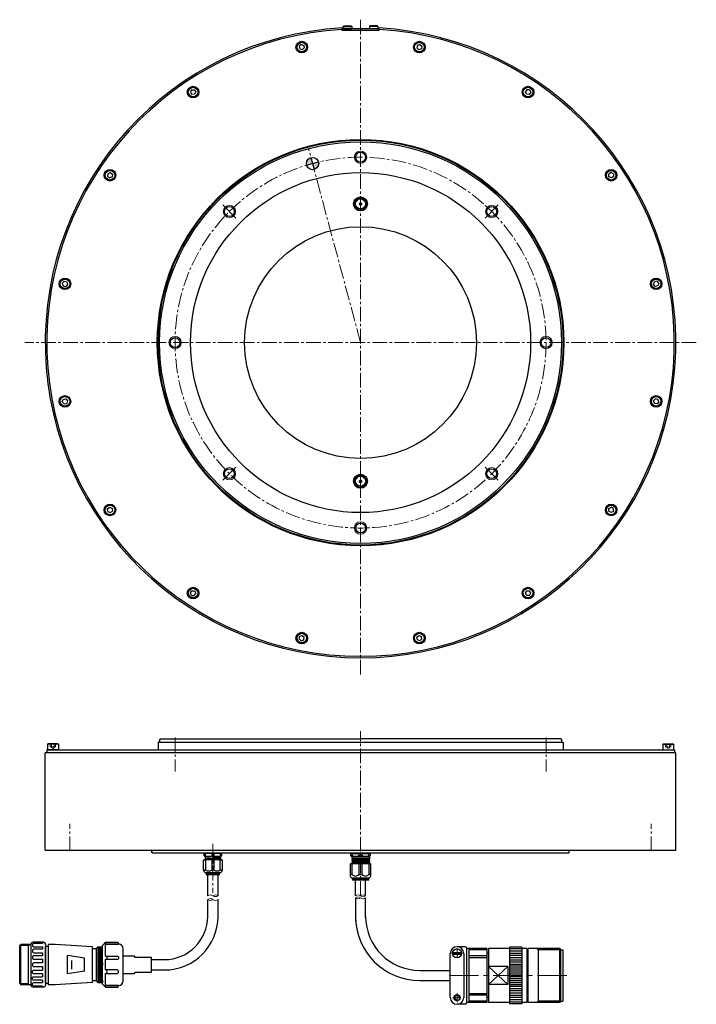
# Model space of a CAD drawing. Extents: x 5269 to 6531, y -2904 to -2230.
# Drawn here: x 5269 to 5706, y -2876 to -2239 of the extents above; entities that cross this region are included whole.
import ezdxf

# ---------------------------------------------------------------- set-up
doc = ezdxf.new("R2010")
doc.units = 0
doc.header["$MEASUREMENT"] = 0
for name, pattern in [('CENTER', [50.8, 31.75, -6.35, 6.35, -6.35]), ('CENTER2', [28.575, 19.05, -3.175, 3.175, -3.175]), ('HIDDEN', [9.525, 6.35, -3.175])]:
    doc.linetypes.add(name, pattern=pattern)
doc.layers.get('0').update_dxf_attribs({"linetype": 'CONTINUOUS'})
for name, color, linetype, lineweight in [('CENTER', 7, 'CENTER', 13), ('中心線', 7, 'CENTER2', 9), ('実線', 7, 'CONTINUOUS', 30), ('破線', 7, 'HIDDEN', 13), ('細線', 7, 'CONTINUOUS', 9), ('ｺﾈｸﾀ', 7, 'CONTINUOUS', 30)]:
    doc.layers.add(name, color=color, linetype=linetype, lineweight=lineweight)

# ---------------------------------------------------------------- blocks, each defined once
blk = doc.blocks.new('*U2')
blk.add_line((0.99, -1.13), (0.99, -1.13))
at = {"layer": '実線', "linetype": 'Continuous'}
for p, q in [((-0.34, 1.7), (-1.64, 0.56)), ((-1.64, 0.56), (-1.3, -1.14)), ((-0.34, 1.7), (1.3, 1.14)), ((1.3, 1.14), (1.64, -0.56)), ((0.34, -1.7), (-1.3, -1.14)), ((1.64, -0.56), (0.34, -1.7)), ((1.31, -0.84), (1.31, -0.84))]:
    blk.add_line(p, q, dxfattribs=at)
for radius in [3.75, 3.5, 3.1]:
    blk.add_circle((0, 0), radius, dxfattribs=at)
blk = doc.blocks.new('*U1')
at = {"layer": '実線', "color": 0, "linetype": 'ByBlock', "lineweight": -2}
blk.add_blockref('*U2', (5387.24, -1333.15), dxfattribs=at)
for p, rotation in [((5463.33, -1333.15), 337.5), ((5316.95, -1362.27), 22.50000000000004), ((5533.62, -1362.27), 315.0000000000001), ((5263.15, -1416.07), 45.00000000000006), ((5587.42, -1416.07), 292.5), ((5234.03, -1486.36), 67.50000000000006), ((5616.54, -1486.36), 270.0000000000001), ((5234.03, -1562.45), 90.00000000000006), ((5616.54, -1562.45), 247.5000000000001), ((5263.15, -1632.74), 112.5), ((5587.42, -1632.74), 225), ((5316.95, -1686.54), 135), ((5533.62, -1686.54), 202.4999999999999), ((5387.24, -1715.66), 157.5000000000001), ((5463.33, -1715.66), 180)]:
    blk.add_blockref('*U2', p, dxfattribs=dict(at, rotation=rotation))

msp = doc.modelspace()

# ---------------------------------------------------------------- hatches: boundary and pattern name
at = {"layer": '実線'}
h = msp.add_hatch(color=256, dxfattribs=at)
h.paths.add_polyline_path([(5458.12, -2331.9), (5457.08, -2328.03, 0.339454), (5454.12, -2331.9, 0.065543), (5454.25, -2332.93)])
h.paths.add_polyline_path([(5459.15, -2335.76, 0.339454), (5462.12, -2331.9, 0.06136), (5462, -2330.93, 0.008334), (5458.12, -2331.9)])
h.paths.add_polyline_path([(5458.12, -2331.9, -0.008334), (5462, -2330.93, 0.004167), (5461.98, -2330.86)])

# ---------------------------------------------------------------- linework, layer by layer
at = {"layer": 'CENTER', "ltscale": 0.5}
msp.add_line((5489.17, -2532.37), (5489.17, -2542.59), dxfattribs=at)
at = {"layer": '中心線', "ltscale": 0.5}
for p, q in [((5489.17, -2238.81), (5489.17, -2663.06)), ((5489.17, -2447.81), (5455.53, -2322.24)), ((5706.37, -2447.81), (5271.97, -2447.81)), ((5489.12, -2805.8), (5489.17, -2699.31)), ((5369.17, -2703.31), (5369.17, -2725.43)), ((5609.17, -2703.31), (5609.17, -2725.43)), ((5301.17, -2776.9), (5301.17, -2759.23)), ((5301.17, -2776.9), (5301.17, -2759.23)), ((5677.17, -2776.9), (5677.17, -2759.23)), ((5677.17, -2776.9), (5677.17, -2759.23)), ((5393.63, -2772.19), (5393.63, -2803.87))]:
    msp.add_line(p, q, dxfattribs=at)
at = {"layer": '中心線'}
for p, q in [((5408.56, -2367.2), (5400.08, -2358.71)), ((5569.78, -2367.2), (5578.27, -2358.71)), ((5408.56, -2528.42), (5400.08, -2536.9)), ((5569.78, -2528.42), (5578.27, -2536.9)), ((5622.61, -2857.43), (5543.68, -2857.43))]:
    msp.add_line(p, q, dxfattribs=at)
at = {"layer": '中心線', "linetype": 'CENTER'}
for p, q in [((5551.57, -2846.06), (5551.57, -2839.74)), ((5547.97, -2843.07), (5555.06, -2843.07)), ((5548.74, -2871.79), (5554.06, -2871.79)), ((5551.57, -2874.63), (5551.57, -2868.94))]:
    msp.add_line(p, q, dxfattribs=at)
at = {"layer": '中心線', "ltscale": 0.5}
msp.add_circle((5489.17, -2447.81), 120, dxfattribs=at)
at = {"layer": '実線', "linetype": 'Continuous'}
for p, q in [((5477.92, -2243.11), (5478.22, -2242.81)), ((5477.92, -2243.11), (5483.42, -2243.11)), ((5477.92, -2243.11), (5477.92, -2244.81)), ((5478.22, -2242.81), (5483.12, -2242.81)), ((5483.42, -2243.11), (5483.12, -2242.81)), ((5483.42, -2243.11), (5483.42, -2244.81)), ((5494.92, -2243.11), (5495.22, -2242.81)), ((5500.42, -2243.11), (5494.92, -2243.11)), ((5494.92, -2243.11), (5494.92, -2244.81)), ((5500.12, -2242.81), (5495.22, -2242.81)), ((5500.42, -2243.11), (5500.12, -2242.81)), ((5500.42, -2243.11), (5500.42, -2244.81)), ((5477.92, -2244.81), (5483.42, -2244.81)), ((5500.42, -2244.81), (5494.92, -2244.81)), ((5286.67, -2707.81), (5287.07, -2707.41)), ((5293.67, -2707.81), (5286.67, -2707.81)), ((5286.67, -2707.81), (5286.67, -2711.41)), ((5293.27, -2707.41), (5287.07, -2707.41)), ((5293.67, -2707.81), (5293.27, -2707.41)), ((5293.67, -2707.81), (5293.67, -2711.41)), ((5684.67, -2707.81), (5685.07, -2707.41)), ((5684.67, -2707.81), (5691.67, -2707.81)), ((5684.67, -2707.81), (5684.67, -2711.41)), ((5685.07, -2707.41), (5691.27, -2707.41)), ((5691.67, -2707.81), (5691.27, -2707.41)), ((5691.67, -2707.81), (5691.67, -2711.41)), ((5293.67, -2711.41), (5286.67, -2711.41)), ((5684.67, -2711.41), (5691.67, -2711.41))]:
    msp.add_line(p, q, dxfattribs=at)
at = {"layer": '実線', "linetype": 'Continuous', "lineweight": 30}
for p, q in [((5477.17, -2245.81), (5477.17, -2244.16)), ((5501.17, -2245.81), (5477.17, -2245.81)), ((5500.67, -2244.81), (5477.67, -2244.81)), ((5477.67, -2245.81), (5477.67, -2244.81)), ((5500.67, -2245.81), (5500.67, -2244.81)), ((5501.17, -2245.81), (5501.17, -2244.16)), ((5359.67, -2704.31), (5359.17, -2704.81)), ((5359.17, -2704.81), (5359.17, -2705.91)), ((5618.67, -2704.31), (5619.17, -2704.81)), ((5693.17, -2713.41), (5285.17, -2713.41)), ((5286.17, -2711.41), (5286.17, -2713.41)), ((5286.17, -2711.41), (5692.17, -2711.41)), ((5692.17, -2711.41), (5692.17, -2713.41)), ((5354.17, -2777.81), (5354.17, -2776.71)), ((5354.67, -2778.31), (5354.17, -2777.81)), ((5623.67, -2778.31), (5624.17, -2777.81)), ((5624.17, -2777.81), (5624.17, -2776.71))]:
    msp.add_line(p, q, dxfattribs=at)
at = {"layer": '実線'}
for p, q in [((5454.25, -2332.93), (5461.98, -2330.86)), ((5457.08, -2328.03), (5459.15, -2335.76)), ((5359.17, -2706.31), (5358.17, -2706.31)), ((5358.17, -2706.31), (5358.17, -2711.41)), ((5359.17, -2706.31), (5620.17, -2706.31)), ((5359.67, -2704.31), (5489.17, -2704.31)), ((5618.67, -2704.31), (5489.17, -2704.31)), ((5619.17, -2704.81), (5619.17, -2706.01)), ((5620.17, -2706.31), (5620.17, -2711.41)), ((5285.17, -2776.31), (5285.17, -2713.41)), ((5693.17, -2776.31), (5693.17, -2713.41)), ((5285.17, -2776.31), (5693.17, -2776.31)), ((5285.17, -2776.31), (5354.17, -2776.31)), ((5354.17, -2776.66), (5354.17, -2777.81)), ((5623.67, -2778.31), (5354.67, -2778.31))]:
    msp.add_line(p, q, dxfattribs=at)
for centre, radius in [((5489.17, -2447.81), 131.5), ((5489.17, -2447.81), 131), ((5489.17, -2447.81), 130), ((5489.17, -2327.81), 3.2), ((5458.12, -2331.9), 4), ((5489.17, -2447.81), 110), ((5489.17, -2358.06), 4.5), ((5489.17, -2358.06), 4), ((5489.17, -2358.06), 3.26), ((5404.32, -2362.95), 3.2), ((5574.03, -2362.95), 3.2), ((5489.17, -2447.81), 75), ((5369.17, -2447.81), 3.2), ((5609.17, -2447.81), 3.2), ((5404.32, -2532.66), 3.2), ((5574.03, -2532.66), 3.2), ((5489.17, -2537.56), 4.5), ((5489.17, -2537.56), 4), ((5489.17, -2537.56), 3.26), ((5489.17, -2567.81), 3.2)]:
    msp.add_circle(centre, radius, dxfattribs=at)
for centre, radius, start, end in [((5489.17, -2447.81), 204, 93.37229, 86.62771), ((5489.17, -2447.81), 203, 93.38892, 86.61108), ((5489.17, -2358.06), 0.948, 147.79578, 152.20424), ((5488.08, -2358.06), 0.51, 300.00001, 60.00001), ((5488.63, -2357.11), 0.51, 240.00001, 0.00001), ((5489.17, -2358.06), 0.948, 87.79578, 92.20424), ((5489.72, -2357.11), 0.51, 180.00001, 300.00001), ((5490.27, -2358.06), 0.51, 120.00001, 240.00001), ((5489.17, -2358.06), 0.948, 27.79578, 32.20424), ((5489.17, -2358.06), 0.948, 207.79578, 212.20424), ((5488.63, -2359), 0.51, 0.00001, 120.00001), ((5489.17, -2358.06), 0.948, 267.79578, 272.20424), ((5489.72, -2359), 0.51, 60.00001, 180.00001), ((5489.17, -2358.06), 0.948, 327.79578, 332.20424), ((5489.17, -2537.56), 0.948, 147.79578, 152.20424), ((5488.08, -2537.56), 0.51, 300.00001, 60.00001), ((5489.17, -2537.56), 0.948, 207.79578, 212.20424), ((5488.63, -2536.61), 0.51, 240.00001, 0.00001), ((5488.63, -2538.5), 0.51, 0.00001, 120.00001), ((5489.17, -2537.56), 0.948, 87.79578, 92.20424), ((5489.17, -2537.56), 0.948, 267.79578, 272.20424), ((5489.72, -2536.61), 0.51, 180.00001, 300.00001), ((5489.72, -2538.5), 0.51, 60.00001, 180.00001), ((5490.27, -2537.56), 0.51, 120.00001, 240.00001), ((5489.17, -2537.56), 0.948, 27.79578, 32.20424), ((5489.17, -2537.56), 0.948, 327.79578, 332.20424)]:
    msp.add_arc(centre, radius, start, end, dxfattribs=at)
at = {"layer": '実線', "linetype": 'Continuous', "lineweight": 30}
for centre, start, end in [((5358.77, -2705.91), 270, 0), ((5619.57, -2705.91), 180, 270), ((5353.77, -2776.71), 0, 90), ((5624.57, -2776.71), 90, 180)]:
    msp.add_arc(centre, 0.4, start, end, dxfattribs=at)
at = {"layer": '破線', "ltscale": 0.1}
for p, q in [((5288.44, -2707.41), (5288.44, -2709.41)), ((5289.31, -2707.41), (5289.31, -2709.41)), ((5291.04, -2707.41), (5291.04, -2709.41)), ((5291.91, -2707.41), (5291.91, -2709.41)), ((5686.44, -2707.41), (5686.44, -2709.41)), ((5687.31, -2707.41), (5687.31, -2709.41)), ((5689.04, -2707.41), (5689.04, -2709.41)), ((5689.91, -2707.41), (5689.91, -2709.41)), ((5288.44, -2709.41), (5290.17, -2710.41)), ((5291.91, -2709.41), (5288.44, -2709.41)), ((5291.91, -2709.41), (5290.17, -2710.41)), ((5686.44, -2709.41), (5689.91, -2709.41)), ((5686.44, -2709.41), (5688.17, -2710.41)), ((5689.91, -2709.41), (5688.17, -2710.41))]:
    msp.add_line(p, q, dxfattribs=at)
at = {"layer": '細線'}
for centre in [(5489.17, -2327.81), (5404.32, -2362.95), (5574.03, -2362.95), (5369.17, -2447.81), (5609.17, -2447.81), (5404.32, -2532.66), (5574.03, -2532.66), (5489.17, -2567.81)]:
    msp.add_circle(centre, 4, dxfattribs=at)
for points, knots in [([(5390.28, -2805.79), (5390.86, -2805.47), (5391.97, -2804.86), (5393.61, -2805.82), (5395.27, -2806.71), (5396.4, -2806.1), (5396.98, -2805.79)], [0, 0, 0, 0, 1.839167, 3.524484, 5.316639, 7.142329, 7.142329, 7.142329, 7.142329]), ([(5396.98, -2808.26), (5396.4, -2808.58), (5395.29, -2809.19), (5393.65, -2808.23), (5391.98, -2807.34), (5390.85, -2807.95), (5390.28, -2808.26)], [0, 0, 0, 0, 1.839167, 3.524484, 5.316639, 7.142329, 7.142329, 7.142329, 7.142329]), ([(5393.68, -2808.26), (5393.12, -2808.57), (5391.99, -2809.19), (5390.85, -2808.57), (5390.28, -2808.26)], [0, 0, 0, 0, 1.792155, 3.617845, 3.617845, 3.617845, 3.617845]), ([(5393.58, -2805.79), (5394.14, -2805.48), (5395.27, -2804.86), (5396.4, -2805.48), (5396.98, -2805.79)], [0, 0, 0, 0, 1.792155, 3.617845, 3.617845, 3.617845, 3.617845]), ([(5485.89, -2805.8), (5486.43, -2805.49), (5487.5, -2804.87), (5489.12, -2805.83), (5490.75, -2806.73), (5491.85, -2806.11), (5492.39, -2805.8)], [0, 0, 0, 0, 1.745309, 3.430626, 5.222781, 6.95471, 6.95471, 6.95471, 6.95471]), ([(5492.4, -2807.27), (5491.85, -2807.56), (5490.76, -2808.13), (5489.16, -2807.2), (5487.52, -2806.28), (5486.44, -2806.94), (5485.91, -2807.26)], [0, 0, 0, 0, 1.738617, 3.423934, 5.216089, 6.944392, 6.944392, 6.944392, 6.944392]), ([(5489.19, -2807.22), (5488.63, -2807.53), (5487.54, -2808.13), (5486.44, -2807.55), (5485.91, -2807.26)], [0, 0, 0, 0, 1.792155, 3.489127, 3.489127, 3.489127, 3.489127]), ([(5489.09, -2805.8), (5489.65, -2805.49), (5490.75, -2804.87), (5491.85, -2805.5), (5492.39, -2805.8)], [0, 0, 0, 0, 1.792155, 3.524083, 3.524083, 3.524083, 3.524083])]:
    msp.add_open_spline(points, degree=3, knots=knots, dxfattribs=at)
at = {"layer": 'ｺﾈｸﾀ'}
for p, q in [((5398.61, -2778.31), (5388.64, -2778.31)), ((5387.63, -2782.79), (5387.9, -2782.52)), ((5387.63, -2789.25), (5387.63, -2782.79)), ((5388.86, -2782.79), (5387.63, -2782.79)), ((5393.63, -2782.52), (5387.9, -2782.52)), ((5388.86, -2778.58), (5388.09, -2778.58)), ((5388.09, -2779.97), (5388.09, -2778.58)), ((5388.86, -2779.97), (5388.09, -2779.97)), ((5388.09, -2779.97), (5388.55, -2780.43)), ((5388.53, -2781.41), (5393.63, -2781.3)), ((5388.53, -2781.87), (5393.63, -2781.76)), ((5388.53, -2782.33), (5393.63, -2782.22)), ((5393.63, -2780.43), (5388.55, -2780.43)), ((5388.8, -2781.24), (5388.55, -2781.38)), ((5388.55, -2781.44), (5388.8, -2781.58)), ((5388.8, -2781.7), (5388.55, -2781.84)), ((5388.55, -2781.9), (5388.8, -2782.05)), ((5388.8, -2782.16), (5388.55, -2782.31)), ((5388.55, -2782.36), (5388.8, -2782.51)), ((5388.8, -2780.52), (5388.8, -2781.24)), ((5388.8, -2781.7), (5388.8, -2781.58)), ((5388.8, -2782.16), (5388.8, -2782.05)), ((5388.8, -2782.52), (5388.8, -2782.51)), ((5392.86, -2778.58), (5388.86, -2778.58)), ((5388.86, -2779.97), (5388.86, -2778.58)), ((5388.86, -2782.79), (5388.86, -2789.25)), ((5392.86, -2778.58), (5392.86, -2779.97)), ((5393.63, -2778.58), (5392.86, -2778.58)), ((5392.86, -2779.97), (5393.63, -2779.97)), ((5392.86, -2782.79), (5392.86, -2789.25)), ((5393.63, -2782.79), (5392.86, -2782.79)), ((5394.4, -2778.58), (5393.63, -2778.58)), ((5393.63, -2779.97), (5394.4, -2779.97)), ((5398.7, -2780.43), (5393.63, -2780.43)), ((5398.72, -2781.18), (5393.63, -2781.3)), ((5398.72, -2781.64), (5393.63, -2781.76)), ((5398.72, -2782.1), (5393.63, -2782.22)), ((5399.35, -2782.52), (5393.63, -2782.52)), ((5394.4, -2782.79), (5393.63, -2782.79)), ((5398.39, -2778.58), (5394.4, -2778.58)), ((5394.4, -2779.97), (5394.4, -2778.58)), ((5394.4, -2789.25), (5394.4, -2782.79)), ((5398.39, -2778.58), (5398.39, -2779.97)), ((5399.17, -2778.58), (5398.39, -2778.58)), ((5399.17, -2779.97), (5398.39, -2779.97)), ((5398.39, -2789.25), (5398.39, -2782.79)), ((5399.63, -2782.79), (5398.39, -2782.79)), ((5398.45, -2781.01), (5398.45, -2780.52)), ((5398.7, -2781.15), (5398.45, -2781.01)), ((5398.45, -2781.35), (5398.7, -2781.21)), ((5398.45, -2781.35), (5398.45, -2781.47)), ((5398.7, -2781.61), (5398.45, -2781.47)), ((5398.45, -2781.81), (5398.7, -2781.67)), ((5398.45, -2781.81), (5398.45, -2781.93)), ((5398.7, -2782.07), (5398.45, -2781.93)), ((5398.45, -2782.28), (5398.7, -2782.13)), ((5398.45, -2782.28), (5398.45, -2782.39)), ((5398.67, -2782.52), (5398.45, -2782.39)), ((5398.7, -2780.43), (5399.17, -2779.97)), ((5399.17, -2778.58), (5399.17, -2779.97)), ((5399.35, -2782.52), (5399.63, -2782.79)), ((5399.63, -2782.79), (5399.63, -2789.25)), ((5388.35, -2790.83), (5387.63, -2789.25)), ((5388.86, -2789.25), (5387.63, -2789.25)), ((5388.35, -2790.83), (5393.63, -2790.83)), ((5389.2, -2790.83), (5389.2, -2791.29)), ((5393.63, -2789.25), (5392.86, -2789.25)), ((5394.4, -2789.25), (5393.63, -2789.25)), ((5393.63, -2790.83), (5398.91, -2790.83)), ((5398.06, -2791.29), (5398.06, -2790.83)), ((5399.63, -2789.25), (5398.39, -2789.25)), ((5399.63, -2789.25), (5398.91, -2790.83)), ((5389.2, -2791.29), (5393.63, -2791.29)), ((5389.2, -2791.29), (5389.38, -2792.21)), ((5397.87, -2792.21), (5389.38, -2792.21)), ((5390.28, -2805.8), (5390.28, -2792.21)), ((5393.63, -2791.29), (5398.06, -2791.29)), ((5396.98, -2805.79), (5396.98, -2792.21)), ((5397.87, -2792.21), (5398.06, -2791.29)), ((5485.89, -2805.8), (5485.89, -2795.73)), ((5492.39, -2805.8), (5492.39, -2795.73)), ((5390.28, -2819.85), (5390.28, -2808.26)), ((5396.98, -2819.85), (5396.98, -2808.26)), ((5485.91, -2807.26), (5485.91, -2822.14)), ((5492.41, -2819.85), (5492.4, -2807.27)), ((5268.64, -2838.26), (5269.44, -2837.46)), ((5268.64, -2862.66), (5268.64, -2838.26)), ((5274.14, -2838), (5268.9, -2838)), ((5275.94, -2837.46), (5269.44, -2837.46)), ((5269.44, -2863.46), (5269.44, -2837.46)), ((5274.14, -2838), (5275.07, -2837.46)), ((5274.14, -2837.46), (5274.14, -2863.46)), ((5275.94, -2837.46), (5275.94, -2863.46)), ((5283.94, -2835.96), (5277.44, -2835.96)), ((5283.44, -2835.96), (5283.44, -2836.65)), ((5283.44, -2838.9), (5283.44, -2840.48)), ((5285.44, -2837.46), (5285.44, -2863.46)), ((5285.44, -2838.46), (5287.14, -2838.46)), ((5285.44, -2862.46), (5285.44, -2838.46)), ((5291.64, -2837.46), (5287.14, -2837.46)), ((5287.14, -2837.46), (5287.14, -2863.46)), ((5315.64, -2838.96), (5291.64, -2837.46)), ((5315.64, -2861.96), (5315.64, -2838.96)), ((5318.14, -2839.96), (5319.14, -2838.96)), ((5319.14, -2838.96), (5320.64, -2861.96)), ((5319.14, -2838.96), (5319.14, -2861.96)), ((5319.14, -2838.96), (5322.14, -2838.96)), ((5319.89, -2838.96), (5321.39, -2861.96)), ((5320.64, -2838.96), (5322.14, -2861.96)), ((5321.39, -2838.96), (5322.14, -2850.46)), ((5322.14, -2837.96), (5324.14, -2835.96)), ((5322.14, -2862.96), (5322.14, -2837.96)), ((5324.14, -2844.84), (5324.14, -2835.96)), ((5324.14, -2837.09), (5332.64, -2837.09)), ((5332.64, -2837.09), (5332.64, -2837.09)), ((5335.64, -2860.84), (5335.64, -2840.09)), ((5556.85, -2838.78), (5551.57, -2838.78)), ((5557.65, -2839.58), (5557.65, -2875.28)), ((5570.97, -2839.93), (5557.65, -2839.93)), ((5570.97, -2839.93), (5557.65, -2839.93)), ((5559.13, -2839.93), (5559.13, -2874.93)), ((5570.97, -2840.74), (5559.13, -2840.74)), ((5570.97, -2840.74), (5559.13, -2840.74)), ((5570.97, -2874.93), (5570.97, -2839.93)), ((5585.5, -2839.97), (5572, -2839.97)), ((5572, -2839.97), (5572, -2874.89)), ((5593.54, -2839.18), (5585.5, -2839.18)), ((5585.5, -2839.18), (5585.5, -2875.68)), ((5593.54, -2840.2), (5585.5, -2840.2)), ((5593.54, -2841.66), (5585.5, -2841.66)), ((5593.54, -2839.18), (5593.54, -2875.68)), ((5596.83, -2839.97), (5593.54, -2839.97)), ((5596.83, -2839.97), (5596.83, -2874.89)), ((5597.68, -2840.52), (5596.83, -2840.52)), ((5597.68, -2874.89), (5597.68, -2839.97)), ((5618.13, -2839.97), (5597.68, -2839.97)), ((5604.05, -2840.81), (5603.17, -2839.97)), ((5604.05, -2839.97), (5604.05, -2874.89)), ((5618.82, -2840.81), (5604.05, -2840.81)), ((5618.82, -2840.66), (5618.13, -2839.97)), ((5618.13, -2874.89), (5618.13, -2839.97)), ((5618.82, -2874.21), (5618.82, -2840.66)), ((5618.82, -2840.81), (5619.93, -2840.81)), ((5619.93, -2840.81), (5619.93, -2874.05)), ((5283.44, -2842.73), (5283.44, -2844.68)), ((5283.44, -2846.93), (5283.44, -2849.34)), ((5299.64, -2856.46), (5299.64, -2844.46)), ((5310.64, -2846.21), (5299.64, -2844.46)), ((5302.34, -2853.25), (5302.34, -2847.75)), ((5310.64, -2854.71), (5310.64, -2846.21)), ((5324.14, -2853.84), (5324.14, -2847.09)), ((5335.64, -2856.33), (5335.64, -2844.6)), ((5353.64, -2846.42), (5353.64, -2852.3)), ((5353.64, -2847.15), (5362.28, -2847.15)), ((5353.64, -2847.15), (5353.64, -2853.85)), ((5353.64, -2847.95), (5353.64, -2853.05)), ((5547.14, -2871.65), (5547.14, -2843.21)), ((5548.82, -2842.57), (5554.38, -2842.57)), ((5548.82, -2843.58), (5554.38, -2843.58)), ((5556, -2843.21), (5556, -2871.65)), ((5570.97, -2844.67), (5559.13, -2844.67)), ((5570.97, -2844.67), (5559.13, -2844.67)), ((5559.13, -2845.87), (5570.97, -2845.87)), ((5559.13, -2845.87), (5570.97, -2845.87)), ((5572, -2843.19), (5570.97, -2843.19)), ((5593.54, -2843.11), (5585.5, -2843.11)), ((5593.54, -2844.57), (5585.5, -2844.57)), ((5593.54, -2846.03), (5585.5, -2846.03)), ((5593.54, -2847.41), (5585.5, -2847.41)), ((5283.44, -2851.59), (5283.44, -2854)), ((5310.64, -2854.71), (5299.64, -2856.46)), ((5319.14, -2850.53), (5319.89, -2861.96)), ((5353.64, -2853.85), (5362.28, -2853.85)), ((5527.41, -2854.15), (5547.14, -2854.15)), ((5584.52, -2851.67), (5572, -2851.67)), ((5572, -2863.2), (5584.52, -2851.67)), ((5584.52, -2863.2), (5572, -2851.67)), ((5584.52, -2851.67), (5584.52, -2863.2)), ((5593.54, -2848.79), (5585.5, -2848.79)), ((5593.54, -2850.25), (5585.5, -2850.25)), ((5593.54, -2851.49), (5585.5, -2851.49)), ((5593.54, -2852.74), (5585.5, -2852.74)), ((5593.54, -2853.98), (5585.5, -2853.98)), ((5283.44, -2856.25), (5283.44, -2858.2)), ((5283.44, -2860.45), (5283.44, -2862.03)), ((5318.14, -2860.96), (5319.14, -2861.96)), ((5324.14, -2864.96), (5324.14, -2856.09)), ((5527.41, -2860.65), (5547.14, -2860.65)), ((5593.54, -2855.23), (5585.5, -2855.23)), ((5593.54, -2856.48), (5585.5, -2856.48)), ((5585.5, -2857.43), (5593.54, -2857.43)), ((5593.54, -2858.39), (5585.5, -2858.39)), ((5593.54, -2859.63), (5585.5, -2859.63)), ((5593.54, -2860.88), (5585.5, -2860.88)), ((5268.64, -2862.66), (5269.44, -2863.46)), ((5274.14, -2862.93), (5268.9, -2862.93)), ((5275.94, -2863.46), (5269.44, -2863.46)), ((5274.14, -2862.93), (5275.07, -2863.46)), ((5283.94, -2864.96), (5277.44, -2864.96)), ((5283.44, -2864.28), (5283.44, -2864.96)), ((5285.44, -2862.46), (5287.14, -2862.46)), ((5291.64, -2863.46), (5287.14, -2863.46)), ((5315.64, -2861.96), (5291.64, -2863.46)), ((5319.14, -2861.96), (5322.14, -2861.96)), ((5322.14, -2862.96), (5324.14, -2864.96)), ((5324.14, -2863.84), (5332.64, -2863.84)), ((5332.64, -2863.84), (5332.64, -2863.84)), ((5584.52, -2863.2), (5572, -2863.2)), ((5593.54, -2862.13), (5585.5, -2862.13)), ((5593.54, -2863.37), (5585.5, -2863.37)), ((5593.54, -2864.62), (5585.5, -2864.62)), ((5593.54, -2866.08), (5585.5, -2866.08)), ((5593.54, -2867.45), (5585.5, -2867.45)), ((5559.13, -2869), (5570.97, -2869)), ((5570.97, -2870.19), (5559.13, -2870.19)), ((5572, -2871.67), (5570.97, -2871.67)), ((5593.54, -2868.83), (5585.5, -2868.83)), ((5593.54, -2870.29), (5585.5, -2870.29)), ((5593.54, -2871.75), (5585.5, -2871.75)), ((5593.54, -2873.21), (5585.5, -2873.21)), ((5604.05, -2874.05), (5603.17, -2874.89)), ((5618.82, -2874.05), (5604.05, -2874.05)), ((5618.82, -2874.05), (5619.93, -2874.05)), ((5556.85, -2876.08), (5551.57, -2876.08)), ((5570.97, -2874.93), (5557.65, -2874.93)), ((5570.97, -2874.13), (5559.13, -2874.13)), ((5585.5, -2874.89), (5572, -2874.89)), ((5593.54, -2874.67), (5585.5, -2874.67)), ((5593.54, -2875.68), (5585.5, -2875.68)), ((5596.83, -2874.89), (5593.54, -2874.89)), ((5597.68, -2874.34), (5596.83, -2874.34)), ((5618.13, -2874.89), (5597.68, -2874.89)), ((5618.82, -2874.21), (5618.13, -2874.89))]:
    msp.add_line(p, q, dxfattribs=at)
at = {"layer": 'ｺﾈｸﾀ', "ltscale": 0.5}
for p, q in [((5487.31, -2778.31), (5483.68, -2778.31)), ((5489.14, -2778.31), (5487.31, -2778.31)), ((5490.97, -2778.31), (5489.14, -2778.31)), ((5494.6, -2778.31), (5490.97, -2778.31)), ((5483.8, -2778.57), (5482.64, -2778.57)), ((5482.64, -2778.57), (5482.64, -2779.87)), ((5483.07, -2780.3), (5482.64, -2779.87)), ((5483.8, -2779.87), (5482.64, -2779.87)), ((5483.07, -2780.3), (5489.14, -2780.3)), ((5483.5, -2781.22), (5495.21, -2781)), ((5483.5, -2781.65), (5495.21, -2781.44)), ((5483.5, -2782.09), (5495.21, -2781.87)), ((5483.5, -2782.52), (5495.21, -2782.3)), ((5483.5, -2782.95), (5495.21, -2782.74)), ((5483.5, -2783.39), (5495.21, -2783.17)), ((5483.5, -2783.82), (5495.21, -2783.6)), ((5483.5, -2784.25), (5495.21, -2784.04)), ((5483.5, -2784.69), (5495.21, -2784.47)), ((5483.75, -2781.06), (5483.51, -2781.19)), ((5483.51, -2781.25), (5483.75, -2781.38)), ((5483.75, -2781.49), (5483.51, -2781.63)), ((5483.51, -2781.68), (5483.75, -2781.82)), ((5483.75, -2781.93), (5483.51, -2782.06)), ((5483.51, -2782.11), (5483.75, -2782.25)), ((5483.75, -2782.36), (5483.51, -2782.49)), ((5483.51, -2782.55), (5483.75, -2782.68)), ((5483.75, -2782.79), (5483.51, -2782.93)), ((5483.51, -2782.98), (5483.75, -2783.12)), ((5483.51, -2782.98), (5483.75, -2783.12)), ((5483.75, -2783.23), (5483.51, -2783.36)), ((5483.51, -2783.41), (5483.75, -2783.55)), ((5483.51, -2783.41), (5483.75, -2783.55)), ((5483.75, -2783.66), (5483.51, -2783.79)), ((5483.51, -2783.85), (5483.75, -2783.98)), ((5483.51, -2783.85), (5483.75, -2783.98)), ((5483.75, -2784.09), (5483.51, -2784.23)), ((5483.51, -2784.28), (5483.75, -2784.42)), ((5483.51, -2784.28), (5483.75, -2784.42)), ((5483.75, -2784.53), (5483.51, -2784.66)), ((5483.51, -2784.71), (5483.75, -2784.85)), ((5483.51, -2784.71), (5483.75, -2784.85)), ((5483.75, -2783.23), (5483.71, -2783.25)), ((5483.75, -2783.66), (5483.71, -2783.68)), ((5483.75, -2784.09), (5483.71, -2784.12)), ((5483.75, -2784.53), (5483.71, -2784.55)), ((5483.75, -2780.47), (5483.75, -2781.06)), ((5483.75, -2781.49), (5483.75, -2781.38)), ((5483.75, -2781.49), (5483.75, -2781.38)), ((5483.75, -2781.49), (5483.75, -2781.38)), ((5483.75, -2781.93), (5483.75, -2781.82)), ((5483.75, -2781.93), (5483.75, -2781.82)), ((5483.75, -2782.36), (5483.75, -2782.25)), ((5483.75, -2782.79), (5483.75, -2782.68)), ((5483.75, -2783.23), (5483.75, -2783.12)), ((5483.75, -2783.66), (5483.75, -2783.55)), ((5483.75, -2784.09), (5483.75, -2783.98)), ((5483.75, -2784.53), (5483.75, -2784.42)), ((5483.75, -2784.96), (5483.75, -2784.85)), ((5483.8, -2778.57), (5487.98, -2778.57)), ((5483.8, -2778.57), (5483.8, -2779.87)), ((5487.98, -2778.57), (5489.14, -2778.57)), ((5487.98, -2778.57), (5487.98, -2779.87)), ((5487.98, -2779.87), (5489.14, -2779.87)), ((5489.14, -2778.57), (5490.3, -2778.57)), ((5489.14, -2779.87), (5490.3, -2779.87)), ((5489.14, -2780.3), (5495.2, -2780.3)), ((5490.3, -2779.87), (5490.3, -2778.57)), ((5490.3, -2778.57), (5494.48, -2778.57)), ((5494.48, -2779.87), (5494.48, -2778.57)), ((5495.64, -2778.57), (5494.48, -2778.57)), ((5495.64, -2779.87), (5494.48, -2779.87)), ((5494.96, -2780.84), (5494.96, -2780.47)), ((5495.2, -2780.98), (5494.96, -2780.84)), ((5494.96, -2781.17), (5495.2, -2781.03)), ((5494.96, -2781.17), (5494.96, -2781.28)), ((5494.96, -2781.17), (5494.96, -2781.28)), ((5494.96, -2781.17), (5494.96, -2781.28)), ((5495.2, -2781.41), (5494.96, -2781.28)), ((5494.96, -2781.6), (5495.2, -2781.46)), ((5494.96, -2781.6), (5494.96, -2781.71)), ((5494.96, -2781.6), (5494.96, -2781.71)), ((5495.2, -2781.84), (5494.96, -2781.71)), ((5494.96, -2782.03), (5495.2, -2781.9)), ((5494.96, -2782.03), (5494.96, -2782.14)), ((5495.2, -2782.28), (5494.96, -2782.14)), ((5494.96, -2782.47), (5495.2, -2782.33)), ((5494.96, -2782.47), (5495.2, -2782.33)), ((5494.96, -2782.47), (5494.96, -2782.58)), ((5495.2, -2782.71), (5494.96, -2782.58)), ((5494.96, -2782.9), (5495.2, -2782.76)), ((5494.96, -2782.9), (5494.96, -2783.01)), ((5495.2, -2783.14), (5494.96, -2783.01)), ((5494.96, -2783.33), (5495.2, -2783.2)), ((5494.96, -2783.33), (5494.96, -2783.44)), ((5495.2, -2783.58), (5494.96, -2783.44)), ((5494.96, -2783.77), (5495.2, -2783.63)), ((5494.96, -2783.77), (5494.96, -2783.88)), ((5495.2, -2784.01), (5494.96, -2783.88)), ((5494.96, -2784.2), (5495.2, -2784.06)), ((5494.96, -2784.2), (5494.96, -2784.31)), ((5495.2, -2784.44), (5494.96, -2784.31)), ((5494.96, -2784.63), (5495.2, -2784.5)), ((5494.96, -2784.63), (5494.96, -2784.74)), ((5495.2, -2784.88), (5494.96, -2784.74)), ((5495.64, -2779.87), (5495.2, -2780.3)), ((5495.64, -2779.87), (5495.64, -2778.57)), ((5482.64, -2785.24), (5482.9, -2784.98)), ((5482.64, -2785.24), (5483.8, -2785.24)), ((5482.64, -2785.42), (5482.64, -2785.24)), ((5482.64, -2793.04), (5482.64, -2785.42)), ((5482.9, -2784.98), (5489.14, -2784.98)), ((5483.75, -2784.96), (5483.71, -2784.98)), ((5483.75, -2784.96), (5483.71, -2784.98)), ((5483.8, -2792.06), (5483.8, -2785.24)), ((5487.98, -2785.24), (5487.98, -2792.06)), ((5489.14, -2785.24), (5487.98, -2785.24)), ((5489.14, -2784.98), (5495.38, -2784.98)), ((5490.3, -2785.24), (5489.14, -2785.24)), ((5490.3, -2792.06), (5490.3, -2785.24)), ((5490.99, -2784.98), (5495.21, -2784.9)), ((5494.48, -2785.24), (5495.64, -2785.24)), ((5494.48, -2785.24), (5494.48, -2792.06)), ((5495.11, -2784.98), (5495.2, -2784.93)), ((5495.38, -2784.98), (5495.64, -2785.24)), ((5495.64, -2785.24), (5495.64, -2785.42)), ((5495.64, -2785.42), (5495.64, -2793.04)), ((5483.8, -2792.06), (5482.64, -2792.06)), ((5483.29, -2794.52), (5482.64, -2793.04)), ((5483.63, -2794.52), (5483.29, -2794.52)), ((5489.14, -2794.52), (5483.63, -2794.52)), ((5483.68, -2794.52), (5483.68, -2794.86)), ((5483.68, -2794.86), (5483.85, -2795.73)), ((5483.68, -2794.86), (5489.14, -2794.86)), ((5489.14, -2795.73), (5483.85, -2795.73)), ((5487.98, -2792.06), (5489.14, -2792.06)), ((5489.14, -2792.06), (5490.3, -2792.06)), ((5494.64, -2794.52), (5489.14, -2794.52)), ((5489.14, -2794.86), (5494.6, -2794.86)), ((5494.42, -2795.73), (5489.14, -2795.73)), ((5494.42, -2795.73), (5494.6, -2794.86)), ((5495.64, -2792.06), (5494.48, -2792.06)), ((5494.6, -2794.86), (5494.6, -2794.52)), ((5494.99, -2794.52), (5494.64, -2794.52)), ((5495.64, -2793.04), (5494.99, -2794.52))]:
    msp.add_line(p, q, dxfattribs=at)
at = {"layer": 'ｺﾈｸﾀ'}
for points in [[(5283.44, -2836.65), (5277.83, -2836.65, 0.414214), (5276.83, -2837.65), (5276.83, -2837.9, 0.414214), (5277.83, -2838.9), (5283.44, -2838.9)], [(5283.44, -2840.48), (5277.83, -2840.48, 0.414214), (5276.83, -2841.48), (5276.83, -2841.73, 0.414214), (5277.83, -2842.73), (5283.44, -2842.73)], [(5283.44, -2844.68), (5277.83, -2844.68, 0.414214), (5276.83, -2845.68), (5276.83, -2845.93, 0.414214), (5277.83, -2846.93), (5283.44, -2846.93)], [(5324.14, -2844.84), (5331.64, -2844.84, -0.414214), (5332.64, -2845.84), (5332.64, -2846.09, -0.414214), (5331.64, -2847.09), (5324.14, -2847.09)], [(5335.64, -2844.6), (5342.44, -2844.6, -0.414214), (5342.84, -2845), (5342.84, -2845.1, 0.414214), (5343.24, -2845.5), (5353.42, -2845.5, -0.414214), (5353.64, -2845.72), (5353.64, -2855.27, -0.414214), (5353.42, -2855.5), (5343.24, -2855.5, 0.414214), (5342.84, -2855.9), (5342.84, -2856, -0.414214), (5342.44, -2856.4), (5335.64, -2856.4)], [(5283.44, -2849.34), (5277.83, -2849.34, 0.414214), (5276.83, -2850.34), (5276.83, -2850.59, 0.414214), (5277.83, -2851.59), (5283.44, -2851.59)], [(5283.44, -2856.25), (5277.83, -2856.25, -0.414214), (5276.83, -2855.25), (5276.83, -2855, -0.414214), (5277.83, -2854), (5283.44, -2854)], [(5324.14, -2856.09), (5331.64, -2856.09, 0.414214), (5332.64, -2855.09), (5332.64, -2854.84, 0.414214), (5331.64, -2853.84), (5324.14, -2853.84)], [(5283.44, -2860.45), (5277.83, -2860.45, -0.414214), (5276.83, -2859.45), (5276.83, -2859.2, -0.414214), (5277.83, -2858.2), (5283.44, -2858.2)], [(5283.44, -2864.28), (5277.83, -2864.28, -0.414214), (5276.83, -2863.28), (5276.83, -2863.03, -0.414214), (5277.83, -2862.03), (5283.44, -2862.03)]]:
    msp.add_lwpolyline(points, format="xyb", dxfattribs=at)
msp.add_lwpolyline([(5315.64, -2839.96), (5318.14, -2839.96), (5318.14, -2860.96), (5315.64, -2860.96)], close=True, dxfattribs=at)
for points in [[(5332.64, -2837.09), (5324.14, -2837.09), (5324.14, -2835.96), (5331.64, -2835.96, -0.414214), (5332.64, -2836.96)], [(5332.64, -2863.84), (5324.14, -2863.84), (5324.14, -2864.96), (5331.64, -2864.96, 0.414214), (5332.64, -2863.96)]]:
    msp.add_lwpolyline(points, format="xyb", close=True, dxfattribs=at)
for centre, radius in [((5551.57, -2843.07), 2.86), ((5551.57, -2871.79), 2.02)]:
    msp.add_circle(centre, radius, dxfattribs=at)
for centre, radius, start, end in [((5388.64, -2778.77), 0.462, 90, 156.42182), ((5398.61, -2778.77), 0.462, 23.57818, 90), ((5388.57, -2781.41), 0.0333, 120.00002, 239.99998), ((5388.57, -2781.87), 0.0333, 120.00002, 239.99998), ((5388.57, -2782.33), 0.0333, 120.00002, 239.99998), ((5388.71, -2780.52), 0.0923, 0, 90), ((5390.86, -2775.87), 4.56, 243.99218, 296.00782), ((5390.86, -2789.87), 7.35, 74.22219, 105.77781), ((5396.4, -2775.87), 4.56, 243.99218, 296.00782), ((5396.4, -2789.87), 7.35, 74.22219, 105.77781), ((5398.55, -2780.52), 0.0923, 90, 180), ((5398.69, -2781.18), 0.0333, 300.00002, 59.99998), ((5398.69, -2781.64), 0.0333, 300.00002, 59.99998), ((5398.69, -2782.1), 0.0333, 300.00002, 59.99998), ((5390.86, -2785.16), 4.56, 243.99218, 296.00782), ((5396.4, -2785.16), 4.56, 243.99218, 296.00782), ((5362.28, -2819.15), 28, 270, 0), ((5362.28, -2819.15), 34.7, 270, 0), ((5527.41, -2819.15), 41.5, 180.00002, 270), ((5527.41, -2819.15), 35, 180.00002, 270), ((5277.44, -2837.46), 1.5, 90, 180), ((5283.94, -2837.46), 1.5, 0, 90), ((5332.64, -2840.09), 3, 0, 90), ((5551.57, -2843.21), 4.43, 0, 180), ((5556.85, -2839.58), 0.8, 0, 90), ((5324.14, -2845.96), 1.12, 270, 90), ((5324.14, -2854.96), 1.12, 270, 90), ((5332.64, -2860.84), 3, 270, 0), ((5277.44, -2863.46), 1.5, 180, 270), ((5283.94, -2863.46), 1.5, 270, 0), ((5551.57, -2871.65), 4.43, 180, 0), ((5551.57, -2871.79), 1.51, 0, 270), ((5556.85, -2875.28), 0.8, 270, 0)]:
    msp.add_arc(centre, radius, start, end, dxfattribs=at)
at = {"layer": 'ｺﾈｸﾀ', "ltscale": 0.5}
for centre, radius, start, end in [((5483.68, -2778.74), 0.433, 90, 156.42182), ((5494.6, -2778.74), 0.433, 23.57818, 90), ((5483.53, -2781.22), 0.0313, 120.00002, 239.99998), ((5483.53, -2781.65), 0.0313, 120.00002, 239.99998), ((5483.53, -2782.09), 0.0313, 120.00002, 239.99998), ((5483.53, -2782.52), 0.0313, 120.00002, 239.99998), ((5483.53, -2782.95), 0.0313, 120.00002, 239.99998), ((5483.53, -2783.39), 0.0313, 120.00002, 239.99998), ((5483.53, -2783.39), 0.0313, 120.00002, 239.99998), ((5483.53, -2783.82), 0.0313, 120.00002, 239.99998), ((5483.53, -2783.82), 0.0313, 120.00002, 239.99998), ((5483.53, -2784.25), 0.0313, 120.00002, 239.99998), ((5483.53, -2784.25), 0.0313, 120.00002, 239.99998), ((5483.53, -2784.69), 0.0313, 120.00002, 239.99998), ((5483.53, -2784.69), 0.0313, 120.00002, 239.99998), ((5483.57, -2780.47), 0.173, 0, 90), ((5485.89, -2775.05), 5.25, 246.56701, 293.43299), ((5492.39, -2775.05), 5.25, 246.56701, 293.43299), ((5495.13, -2780.47), 0.173, 90, 180), ((5495.18, -2781), 0.0313, 300.00002, 59.99998), ((5495.18, -2781.44), 0.0313, 300.00002, 59.99998), ((5495.18, -2781.87), 0.0313, 300.00002, 59.99998), ((5495.18, -2782.3), 0.0313, 300.00002, 59.99998), ((5495.18, -2782.74), 0.0313, 300.00002, 59.99998), ((5495.18, -2783.17), 0.0313, 300.00002, 59.99998), ((5495.18, -2783.6), 0.0313, 300.00002, 59.99998), ((5495.18, -2784.04), 0.0313, 300.00002, 59.99998), ((5495.18, -2784.47), 0.0313, 300.00002, 59.99998), ((5495.18, -2784.9), 0.0313, 300.00002, 59.99998), ((5485.89, -2793.51), 8.53, 75.81381, 104.18619), ((5492.39, -2793.51), 8.53, 75.81381, 104.18619), ((5485.89, -2790.33), 2.71, 219.58013, 320.41987), ((5492.39, -2790.33), 2.71, 219.58013, 320.41987)]:
    msp.add_arc(centre, radius, start, end, dxfattribs=at)

# ---------------------------------------------------------------- block references
at = {"layer": '実線'}
msp.add_blockref('*U1', (63.89, -923.4), dxfattribs=at)

doc.saveas('drawing.dxf')
